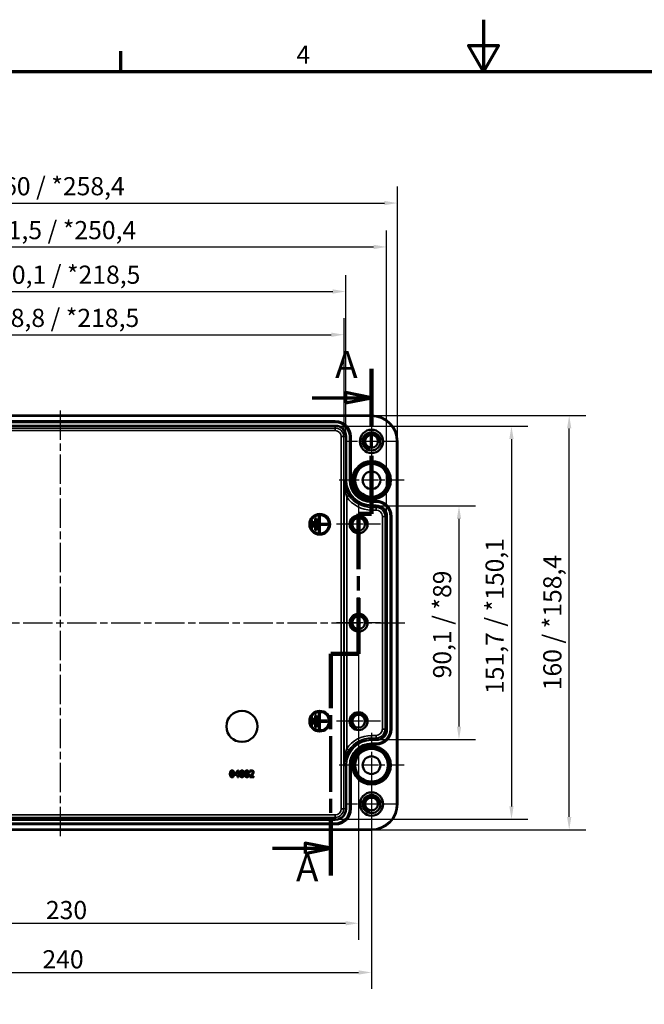
# Model space of a CAD drawing. Units: millimetres. Extents: x 0 to 420, y 0 to 297.
# Drawn here: x 121 to 241, y 107 to 297 of the extents above; entities that cross this region are included whole.
import ezdxf

# ---------------------------------------------------------------- set-up
doc = ezdxf.new("R2010")
doc.units = ezdxf.units.MM
doc.linetypes.add('CHAIN', pattern=[0.3543, 0.2362, -0.0295, 0.0591, -0.0295])
doc.layers.get('0').update_dxf_attribs({"lineweight": 25})
for name, color, linetype, lineweight in [('Bemaßung (ISO)', 7, 'Continuous', 25), ('Mittellinie (ISO)', 7, 'Continuous', 25), ('Mittelpunktmarkierung (ISO)', 7, 'Continuous', 25), ('Rahmen (ISO)', 7, 'Continuous', 70), ('Schnittlinie (ISO)', 7, 'CHAIN', 70), ('Sichtbar (ISO)', 7, 'Continuous', 50), ('Sichtbar schmal (ISO)', 7, 'Continuous', 35)]:
    doc.layers.add(name, color=color, linetype=linetype, lineweight=lineweight)
doc.styles.add('Bezeichnungstext (DIN)', font='isocpeur.ttf')
doc.styles.add('Notiztext (DIN)', font='isocpeur.ttf')
doc.dimstyles.new('Standard (DIN)', dxfattribs={"dimtxt": 3.5, "dimasz": 2.5, "dimexe": 3.175, "dimexo": 0.8, "dimgap": 0.8, "dimtad": 1, "dimrnd": 1e-08, "dimzin": 0, "dimtxsty": 'Notiztext (DIN)', "dimcen": 0.09, "dimdle": 10, "dimclrd": 256, "dimclre": 256, "dimclrt": 256, "dimadec": 0, "dimazin": 0, "dimtfac": 1, "dimtmove": 0, "dimatfit": 3, "dimfxl": 1, "dimtolj": 1, "dimtzin": 0, "dimlwd": -1, "dimlwe": -1, "dimarcsym": 0})

# ---------------------------------------------------------------- blocks, each defined once
blk = doc.blocks.new('Ränder Standardrahmen')
at = {"layer": 'Rahmen (ISO)'}
blk.add_line((140, 287), (140, 290.9), dxfattribs=at)
at = {"layer": 'Rahmen (ISO)', "flags": 128}
for points in [[(210, 297), (210, 287), (207.11, 292), (212.89, 292), (210, 287)], [(10, 10), (10, 287), (410, 287), (410, 10), (10, 10)]]:
    blk.add_lwpolyline(points, dxfattribs=at)
at = {"layer": 'Rahmen (ISO)', "insert": (173.9, 287.4), "char_height": 3.5, "attachment_point": 7, "style": 'Notiztext (DIN)'}
blk.add_mtext('4', dxfattribs=at)
blk = doc.blocks.new('2DTransSchnitt0')
at = {"layer": 'Schnittlinie (ISO)', "linetype": 'CHAIN', "ltscale": 47.404175}
blk.add_line((188.39, 201.65), (188.39, 229.64), dxfattribs=at)
at = {"layer": 'Schnittlinie (ISO)', "linetype": 'Continuous', "lineweight": 140}
for p, q in [((188.39, 218.45), (188.39, 229.64)), ((188.39, 201.65), (188.39, 212.85)), ((185.89, 190.94), (185.89, 201.65)), ((185.89, 201.65), (188.39, 201.65)), ((185.89, 174.63), (185.89, 185.34)), ((180.55, 164.1), (180.55, 174.63)), ((180.55, 174.63), (185.89, 174.63)), ((180.55, 131.84), (180.55, 142.37))]:
    blk.add_line(p, q, dxfattribs=at)
at = {"layer": 'Schnittlinie (ISO)', "linetype": 'Continuous'}
for p, q in [((188.39, 224.05), (183.39, 225.05)), ((183.39, 225.05), (183.39, 223.05)), ((176.93, 224.05), (183.39, 224.05)), ((183.39, 224.05), (188.39, 224.05)), ((183.39, 223.05), (188.39, 224.05)), ((169.25, 137.1), (175.55, 137.1)), ((180.55, 137.1), (175.55, 138.1)), ((175.55, 138.1), (175.55, 136.1)), ((175.55, 137.1), (180.55, 137.1)), ((175.55, 136.1), (180.55, 137.1))]:
    blk.add_line(p, q, dxfattribs=at)
at = {"layer": 'Schnittlinie (ISO)', "linetype": 'CHAIN', "ltscale": 46.03894}
blk.add_line((185.89, 174.63), (185.89, 201.65), dxfattribs=at)
at = {"layer": 'Schnittlinie (ISO)', "linetype": 'CHAIN', "ltscale": 2.777919}
blk.add_line((185.89, 201.65), (188.39, 201.65), dxfattribs=at)
at = {"layer": 'Schnittlinie (ISO)', "linetype": 'CHAIN', "ltscale": 45.529839}
blk.add_line((180.55, 131.84), (180.55, 174.63), dxfattribs=at)
at = {"layer": 'Schnittlinie (ISO)', "linetype": 'CHAIN', "ltscale": 5.925659}
blk.add_line((180.55, 174.63), (185.89, 174.63), dxfattribs=at)
at = {"layer": 'Schnittlinie (ISO)', "linetype": 'Continuous', "flags": 128}
for points in [[(183.39, 223.05), (188.39, 224.05), (183.39, 225.05), (183.39, 223.05)], [(175.55, 136.1), (180.55, 137.1), (175.55, 138.1), (175.55, 136.1)]]:
    blk.add_lwpolyline(points, dxfattribs=at)
at = {"layer": 'Schnittlinie (ISO)'}
for points in [[(183.39, 223.05), (188.39, 224.05), (183.39, 225.05), (183.39, 223.05)], [(175.55, 136.1), (180.55, 137.1), (175.55, 138.1), (175.55, 136.1)]]:
    blk.add_solid(points, dxfattribs=at)
at = {"layer": 'Schnittlinie (ISO)', "char_height": 5.25, "attachment_point": 7, "style": 'Bezeichnungstext (DIN)'}
for insert in [(181.36, 226.19), (173.8, 129.04)]:
    blk.add_mtext('A', dxfattribs=dict(at, insert=insert))
blk = doc.blocks.new('*D6')
at = {"layer": 'Bemaßung (ISO)', "transparency": 16777216}
for p, q in [((70.89, 179.81), (70.89, 119.44)), ((185.89, 179.81), (185.89, 119.44)), ((73.39, 122.61), (183.39, 122.61))]:
    blk.add_line(p, q, dxfattribs=at)
for points in [[(73.39, 123.03), (73.39, 122.2), (70.89, 122.61)], [(183.39, 123.03), (183.39, 122.2), (185.89, 122.61)]]:
    blk.add_solid(points, dxfattribs=at)
at = {"layer": 'Defpoints', "color": 0, "transparency": 16777216}
for p in [(70.89, 180.61), (185.89, 180.61), (185.89, 122.61)]:
    blk.add_point(p, dxfattribs=at)
at = {"layer": 'Bemaßung (ISO)', "transparency": 16777216, "insert": (125.56, 126.91), "char_height": 3.5, "attachment_point": 1, "style": 'Notiztext (DIN)'}
blk.add_mtext('\\A1;230', dxfattribs=at)
blk = doc.blocks.new('*D7')
at = {"layer": 'Bemaßung (ISO)', "transparency": 16777216}
for p, q in [((68.39, 152.31), (68.39, 109.94)), ((188.39, 152.31), (188.39, 109.94)), ((70.89, 113.11), (185.89, 113.11))]:
    blk.add_line(p, q, dxfattribs=at)
for points in [[(70.89, 113.53), (70.89, 112.7), (68.39, 113.11)], [(185.89, 113.53), (185.89, 112.7), (188.39, 113.11)]]:
    blk.add_solid(points, dxfattribs=at)
at = {"layer": 'Defpoints', "color": 0, "transparency": 16777216}
for p in [(68.39, 153.11), (188.39, 153.11), (188.39, 113.11)]:
    blk.add_point(p, dxfattribs=at)
at = {"layer": 'Bemaßung (ISO)', "transparency": 16777216, "insert": (124.89, 117.41), "char_height": 3.5, "attachment_point": 1, "style": 'Notiztext (DIN)'}
blk.add_mtext('\\A1;240', dxfattribs=at)
blk = doc.blocks.new('*D11')
at = {"layer": 'Bemaßung (ISO)', "transparency": 16777216}
for p, q in [((190.06, 203.15), (208.44, 203.15)), ((205.26, 200.65), (205.26, 160.57)), ((190.06, 158.07), (208.44, 158.07))]:
    blk.add_line(p, q, dxfattribs=at)
for points in [[(204.85, 200.65), (205.68, 200.65), (205.26, 203.15)], [(204.85, 160.57), (205.68, 160.57), (205.26, 158.07)]]:
    blk.add_solid(points, dxfattribs=at)
at = {"layer": 'Defpoints', "color": 0, "transparency": 16777216}
for p in [(189.26, 203.15), (189.26, 158.07), (205.26, 158.07)]:
    blk.add_point(p, dxfattribs=at)
at = {"layer": 'Bemaßung (ISO)', "transparency": 16777216, "insert": (200.26, 169.87), "char_height": 3.5, "attachment_point": 1, "rotation": 90, "style": 'Notiztext (DIN)'}
blk.add_mtext('\\A1;90,1 / *89', dxfattribs=at)
blk = doc.blocks.new('*D12')
at = {"layer": 'Bemaßung (ISO)', "transparency": 16777216}
for p, q in [((182.19, 218.55), (218.56, 218.55)), ((215.39, 216.05), (215.39, 145.17)), ((182.19, 142.67), (218.56, 142.67))]:
    blk.add_line(p, q, dxfattribs=at)
for points in [[(214.97, 216.05), (215.8, 216.05), (215.39, 218.55)], [(214.97, 145.17), (215.8, 145.17), (215.39, 142.67)]]:
    blk.add_solid(points, dxfattribs=at)
at = {"layer": 'Defpoints', "color": 0, "transparency": 16777216}
for p in [(181.39, 218.55), (181.39, 142.67), (215.39, 142.67)]:
    blk.add_point(p, dxfattribs=at)
at = {"layer": 'Bemaßung (ISO)', "transparency": 16777216, "insert": (210.39, 166.86), "char_height": 3.5, "attachment_point": 1, "rotation": 90, "style": 'Notiztext (DIN)'}
blk.add_mtext('\\A1;151,7 / *150,1', dxfattribs=at)
blk = doc.blocks.new('*D13')
at = {"layer": 'Bemaßung (ISO)', "transparency": 16777216}
for p, q in [((189.19, 220.61), (229.7, 220.61)), ((226.52, 143.12), (226.52, 218.11)), ((189.19, 140.62), (229.7, 140.62))]:
    blk.add_line(p, q, dxfattribs=at)
for points in [[(226.11, 218.11), (226.94, 218.11), (226.52, 220.61)], [(226.11, 143.12), (226.94, 143.12), (226.52, 140.62)]]:
    blk.add_solid(points, dxfattribs=at)
at = {"layer": 'Defpoints', "color": 0, "transparency": 16777216}
for p in [(188.39, 220.61), (226.52, 220.61), (188.39, 140.62)]:
    blk.add_point(p, dxfattribs=at)
at = {"layer": 'Bemaßung (ISO)', "transparency": 16777216, "insert": (221.52, 167.58), "char_height": 3.5, "attachment_point": 1, "rotation": 90, "style": 'Notiztext (DIN)'}
blk.add_mtext('\\A1;160 / *158,4', dxfattribs=at)
blk = doc.blocks.new('*D14')
at = {"layer": 'Bemaßung (ISO)', "transparency": 16777216}
for p, q in [((73.67, 208.94), (73.67, 239.37)), ((183.1, 208.94), (183.1, 239.37)), ((76.17, 236.2), (180.6, 236.2))]:
    blk.add_line(p, q, dxfattribs=at)
for points in [[(76.17, 236.61), (76.17, 235.78), (73.67, 236.2)], [(180.6, 236.61), (180.6, 235.78), (183.1, 236.2)]]:
    blk.add_solid(points, dxfattribs=at)
at = {"layer": 'Defpoints', "color": 0, "transparency": 16777216}
for p in [(183.1, 236.2), (73.67, 208.14), (183.1, 208.14)]:
    blk.add_point(p, dxfattribs=at)
at = {"layer": 'Bemaßung (ISO)', "transparency": 16777216, "insert": (113.47, 241.2), "char_height": 3.5, "attachment_point": 1, "style": 'Notiztext (DIN)'}
blk.add_mtext('\\A1;218,8 / *218,5', dxfattribs=at)
blk = doc.blocks.new('*D15')
at = {"layer": 'Bemaßung (ISO)', "transparency": 16777216}
for p, q in [((73.37, 217.34), (73.37, 247.71)), ((183.4, 217.34), (183.4, 247.71)), ((75.87, 244.54), (180.9, 244.54))]:
    blk.add_line(p, q, dxfattribs=at)
for points in [[(75.87, 244.96), (75.87, 244.12), (73.37, 244.54)], [(180.9, 244.96), (180.9, 244.12), (183.4, 244.54)]]:
    blk.add_solid(points, dxfattribs=at)
at = {"layer": 'Defpoints', "color": 0, "transparency": 16777216}
for p in [(183.4, 244.54), (73.37, 216.54), (183.4, 216.54)]:
    blk.add_point(p, dxfattribs=at)
at = {"layer": 'Bemaßung (ISO)', "transparency": 16777216, "insert": (113.69, 249.54), "char_height": 3.5, "attachment_point": 1, "style": 'Notiztext (DIN)'}
blk.add_mtext('\\A1;220,1 / *218,5', dxfattribs=at)
blk = doc.blocks.new('*D16')
at = {"layer": 'Bemaßung (ISO)', "transparency": 16777216}
for p, q in [((65.5, 201.94), (65.5, 256.31)), ((191.28, 201.94), (191.28, 256.31)), ((68, 253.14), (188.78, 253.14))]:
    blk.add_line(p, q, dxfattribs=at)
for points in [[(68, 253.56), (68, 252.72), (65.5, 253.14)], [(188.78, 253.56), (188.78, 252.72), (191.28, 253.14)]]:
    blk.add_solid(points, dxfattribs=at)
at = {"layer": 'Defpoints', "color": 0, "transparency": 16777216}
for p in [(191.28, 253.14), (65.5, 201.14), (191.28, 201.14)]:
    blk.add_point(p, dxfattribs=at)
at = {"layer": 'Bemaßung (ISO)', "transparency": 16777216, "insert": (112.89, 258.14), "char_height": 3.5, "attachment_point": 1, "style": 'Notiztext (DIN)'}
blk.add_mtext('\\A1;251,5 / *250,4', dxfattribs=at)
blk = doc.blocks.new('*D17')
at = {"layer": 'Bemaßung (ISO)', "transparency": 16777216}
for p, q in [((63.39, 216.41), (63.39, 264.79)), ((193.38, 216.41), (193.38, 264.79)), ((65.89, 261.61), (190.88, 261.61))]:
    blk.add_line(p, q, dxfattribs=at)
for points in [[(65.89, 262.03), (65.89, 261.2), (63.39, 261.61)], [(190.88, 262.03), (190.88, 261.2), (193.38, 261.61)]]:
    blk.add_solid(points, dxfattribs=at)
at = {"layer": 'Defpoints', "color": 0, "transparency": 16777216}
for p in [(193.38, 261.61), (63.39, 215.61), (193.38, 215.61)]:
    blk.add_point(p, dxfattribs=at)
at = {"layer": 'Bemaßung (ISO)', "transparency": 16777216, "insert": (114.65, 266.61), "char_height": 3.5, "attachment_point": 1, "style": 'Notiztext (DIN)'}
blk.add_mtext('\\A1;260 / *258,4', dxfattribs=at)

msp = doc.modelspace()

# ---------------------------------------------------------------- linework, layer by layer
at = {"layer": 'Mittellinie (ISO)', "linetype": 'CHAIN', "ltscale": 23.990969}
for p, q in [((128.387, 139.3976), (128.387, 221.5863)), ((61.658, 180.6138), (194.8862, 180.6138))]:
    msp.add_line(p, q, dxfattribs=at)
at = {"layer": 'Mittelpunktmarkierung (ISO)', "linetype": 'CHAIN', "ltscale": 10.556371}
for p, q in [((188.387, 220.3638), (188.387, 210.8638)), ((193.137, 215.6138), (183.637, 215.6138)), ((188.387, 150.3638), (188.387, 140.8638)), ((193.137, 145.6138), (183.637, 145.6138))]:
    msp.add_line(p, q, dxfattribs=at)
at = {"layer": 'Mittelpunktmarkierung (ISO)', "linetype": 'CHAIN', "ltscale": 13.939785}
for p, q in [((188.387, 214.3862), (188.387, 201.8414)), ((194.6594, 208.1138), (182.1146, 208.1138)), ((188.387, 159.3862), (188.387, 146.8414)), ((194.6594, 153.1138), (182.1146, 153.1138))]:
    msp.add_line(p, q, dxfattribs=at)
at = {"layer": 'Mittelpunktmarkierung (ISO)', "linetype": 'CHAIN', "ltscale": 9.399048}
for p, q in [((185.887, 203.843), (185.887, 195.3845)), ((190.1163, 199.6138), (181.6578, 199.6138)), ((185.887, 184.843), (185.887, 176.3845)), ((190.1163, 180.6138), (181.6578, 180.6138)), ((185.887, 165.843), (185.887, 157.3845)), ((190.1163, 161.6138), (181.6578, 161.6138))]:
    msp.add_line(p, q, dxfattribs=at)
at = {"layer": 'Sichtbar (ISO)'}
for p, q in [((68.387, 220.6111), (188.387, 220.6111)), ((193.3844, 215.6138), (193.3844, 145.6138)), ((177.087, 200.2388), (176.887, 200.2388)), ((176.887, 200.2388), (176.887, 198.9888)), ((177.087, 198.9888), (177.087, 200.2388)), ((177.737, 200.7388), (177.537, 200.7388)), ((177.537, 200.7388), (177.537, 198.4888)), ((177.737, 198.4888), (177.737, 200.7388)), ((178.387, 201.2138), (178.187, 201.2138)), ((178.187, 201.2138), (178.187, 198.0138)), ((178.387, 199.7138), (178.387, 201.2138)), ((179.887, 199.7138), (178.387, 199.7138)), ((179.887, 199.5138), (179.887, 199.7138)), ((176.887, 198.9888), (177.087, 198.9888)), ((177.537, 198.4888), (177.737, 198.4888)), ((178.187, 198.0138), (178.387, 198.0138)), ((178.387, 198.0138), (178.387, 199.5138)), ((178.387, 199.5138), (179.887, 199.5138)), ((177.087, 162.2388), (176.887, 162.2388)), ((176.887, 162.2388), (176.887, 160.9888)), ((177.087, 160.9888), (177.087, 162.2388)), ((177.537, 162.7388), (177.537, 160.4888)), ((177.737, 162.7388), (177.537, 162.7388)), ((177.737, 160.4888), (177.737, 162.7388)), ((178.387, 163.2138), (178.187, 163.2138)), ((178.187, 163.2138), (178.187, 160.0138)), ((178.387, 161.7138), (178.387, 163.2138)), ((179.887, 161.7138), (178.387, 161.7138)), ((179.887, 161.5138), (179.887, 161.7138)), ((176.887, 160.9888), (177.087, 160.9888)), ((177.537, 160.4888), (177.737, 160.4888)), ((178.187, 160.0138), (178.387, 160.0138)), ((178.387, 160.0138), (178.387, 161.5138)), ((178.387, 161.5138), (179.887, 161.5138)), ((162.5596, 152.087), (161.9915, 151.4324)), ((162.716, 152.087), (162.5596, 152.087)), ((162.716, 151.3902), (162.716, 152.087)), ((164.9359, 152.0376), (164.9359, 151.8565)), ((161.9915, 151.4324), (161.9915, 151.2534)), ((161.9915, 151.2534), (162.5524, 151.2534)), ((162.1253, 151.3902), (162.5524, 151.8863)), ((162.5524, 151.3902), (162.1253, 151.3902)), ((162.5524, 151.8863), (162.5524, 151.3902)), ((162.5524, 151.2534), (162.5524, 150.817)), ((162.5524, 150.817), (162.716, 150.817)), ((162.8673, 151.3902), (162.716, 151.3902)), ((162.716, 150.817), (162.716, 151.2534)), ((162.716, 151.2534), (162.8673, 151.2534)), ((162.8673, 151.2534), (162.8673, 151.3902)), ((164.9092, 150.9971), (164.9092, 150.817)), ((164.9092, 150.817), (165.6924, 150.817)), ((164.9359, 151.8565), (164.9452, 151.8565)), ((165.6924, 150.9642), (165.0687, 150.9642)), ((165.6924, 150.817), (165.6924, 150.9642)), ((188.387, 140.6164), (68.387, 140.6164))]:
    msp.add_line(p, q, dxfattribs=at)
for centre, radius in [((188.387, 215.6138), 2.25), ((188.387, 215.6138), 1.75), ((188.387, 215.6138), 1.2292), ((188.387, 208.1138), 3.536), ((188.387, 208.1138), 3.3), ((188.387, 208.1138), 3.1708), ((188.387, 208.1138), 1.7004), ((178.387, 199.6138), 2), ((178.387, 199.6138), 1.8), ((185.887, 199.6138), 1.7292), ((185.887, 199.6138), 1.2292), ((185.887, 180.6138), 1.7292), ((185.887, 180.6138), 1.2292), ((163.387, 160.6138), 3), ((178.387, 161.6138), 2), ((178.387, 161.6138), 1.8), ((185.887, 161.6138), 1.7292), ((185.887, 161.6138), 1.2292), ((188.387, 153.1138), 3.536), ((188.387, 153.1138), 3.3), ((188.387, 153.1138), 3.1708), ((188.387, 153.1138), 1.7004), ((188.387, 145.6138), 2.25), ((188.387, 145.6138), 1.75), ((188.387, 145.6138), 1.2292)]:
    msp.add_circle(centre, radius, dxfattribs=at)
for centre, start, end in [((188.387, 215.6138), 0, 90), ((188.387, 145.6138), 270, 0)]:
    msp.add_arc(centre, 4.9974, start, end, dxfattribs=at)
for points, knots in [([(161.482, 152.1127), (161.4492, 152.1127), (161.4164, 152.1098), (161.3551, 152.0962), (161.327, 152.0864), (161.263, 152.053), (161.2311, 152.0267), (161.1732, 151.9572), (161.1466, 151.9093), (161.0875, 151.731), (161.0755, 151.5895), (161.0755, 151.451)], [-0.229386585, -0.229386585, -0.229386585, -0.229386585, -0.198095501, -0.198095501, -0.169512615, -0.169512615, -0.129263848, -0.129263848, -0.083102306, -0.083102306, 0, 0, 0, 0]), ([(161.8875, 151.452), (161.8875, 151.5385), (161.8825, 151.6294), (161.8565, 151.7813), (161.8384, 151.85), (161.7857, 151.9596), (161.7598, 151.9937), (161.7048, 152.0482), (161.6709, 152.0705), (161.5848, 152.1052), (161.5335, 152.1127), (161.482, 152.1127)], [-0.139203626, -0.139203626, -0.139203626, -0.139203626, -0.104425878, -0.104425878, -0.077308606, -0.077308606, -0.055679941, -0.055679941, -0.030862658, -0.030862658, 0, 0, 0, 0]), ([(163.3881, 152.1127), (163.3553, 152.1127), (163.3224, 152.1098), (163.2612, 152.0962), (163.233, 152.0864), (163.1691, 152.053), (163.1371, 152.0267), (163.0792, 151.9572), (163.0526, 151.9093), (162.9935, 151.731), (162.9815, 151.5895), (162.9815, 151.451)], [-0.229386585, -0.229386585, -0.229386585, -0.229386585, -0.198095501, -0.198095501, -0.169512615, -0.169512615, -0.129263848, -0.129263848, -0.083102306, -0.083102306, 0, 0, 0, 0]), ([(163.7935, 151.452), (163.7935, 151.5385), (163.7885, 151.6294), (163.7626, 151.7813), (163.7445, 151.85), (163.6918, 151.9596), (163.6659, 151.9937), (163.6108, 152.0482), (163.5769, 152.0705), (163.4908, 152.1052), (163.4395, 152.1127), (163.3881, 152.1127)], [-0.139203626, -0.139203626, -0.139203626, -0.139203626, -0.104425878, -0.104425878, -0.077308606, -0.077308606, -0.055679941, -0.055679941, -0.030862658, -0.030862658, 0, 0, 0, 0]), ([(164.3411, 152.1127), (164.3083, 152.1127), (164.2754, 152.1098), (164.2142, 152.0962), (164.186, 152.0864), (164.1221, 152.053), (164.0901, 152.0267), (164.0322, 151.9572), (164.0056, 151.9093), (163.9465, 151.731), (163.9345, 151.5895), (163.9345, 151.451)], [-0.229386585, -0.229386585, -0.229386585, -0.229386585, -0.198095501, -0.198095501, -0.169512615, -0.169512615, -0.129263848, -0.129263848, -0.083102306, -0.083102306, 0, 0, 0, 0]), ([(164.7466, 151.452), (164.7466, 151.5385), (164.7415, 151.6294), (164.7156, 151.7813), (164.6975, 151.85), (164.6448, 151.9596), (164.6189, 151.9937), (164.5638, 152.0482), (164.5299, 152.0705), (164.4438, 152.1052), (164.3925, 152.1127), (164.3411, 152.1127)], [-0.139203626, -0.139203626, -0.139203626, -0.139203626, -0.104425878, -0.104425878, -0.077308606, -0.077308606, -0.055679941, -0.055679941, -0.030862658, -0.030862658, 0, 0, 0, 0]), ([(165.2611, 152.1138), (165.2009, 152.1138), (165.1408, 152.1041), (165.0578, 152.0819), (164.9875, 152.0629), (164.9359, 152.0376)], [-0.115322841, -0.115322841, -0.115322841, -0.115322841, -0.034472882, -0.034472882, 0, 0, 0, 0]), ([(165.6399, 151.7649), (165.6399, 151.792), (165.6377, 151.8193), (165.6281, 151.8706), (165.6211, 151.8946), (165.5952, 151.955), (165.5724, 151.9878), (165.52, 152.0386), (165.486, 152.0647), (165.3808, 152.1059), (165.3205, 152.1138), (165.2611, 152.1138)], [-0.159992331, -0.159992331, -0.159992331, -0.159992331, -0.133001085, -0.133001085, -0.108126446, -0.108126446, -0.067701539, -0.067701539, -0.035599492, -0.035599492, 0, 0, 0, 0]), ([(161.0755, 151.451), (161.0755, 151.3643), (161.0804, 151.273), (161.1061, 151.1212), (161.1241, 151.0524), (161.1753, 150.9456), (161.2005, 150.911), (161.2573, 150.855), (161.2913, 150.8327), (161.378, 150.7978), (161.43, 150.7902), (161.482, 150.7902)], [-0.148472481, -0.148472481, -0.148472481, -0.148472481, -0.109370386, -0.109370386, -0.07907165, -0.07907165, -0.056082596, -0.056082596, -0.031215444, -0.031215444, 0, 0, 0, 0]), ([(161.2484, 151.451), (161.2484, 151.5767), (161.2554, 151.6512), (161.2633, 151.7314), (161.2732, 151.7889), (161.2927, 151.8379)], [-0.048535496, -0.048535496, -0.048535496, -0.048535496, -0.0316721458, -0.0316721458, 0, 0, 0, 0]), ([(161.2916, 151.0681), (161.2661, 151.135), (161.2592, 151.1994), (161.2501, 151.2984), (161.2484, 151.3803), (161.2484, 151.451)], [-0.0593231874, -0.0593231874, -0.0593231874, -0.0593231874, -0.0424111439, -0.0424111439, 0, 0, 0, 0]), ([(161.482, 150.9312), (161.4657, 150.9312), (161.4492, 150.9325), (161.4187, 150.9385), (161.4046, 150.9428), (161.3808, 150.9539), (161.3603, 150.9648), (161.3177, 151.0113), (161.3026, 151.0389), (161.2916, 151.0681)], [-0.0890132503, -0.0890132503, -0.0890132503, -0.0890132503, -0.0620216853, -0.0620216853, -0.037777943, -0.037777943, -0.0187184604, -0.0187184604, 0, 0, 0, 0]), ([(161.2927, 151.8379), (161.2992, 151.8543), (161.3071, 151.8703), (161.3251, 151.8986), (161.3349, 151.9111), (161.3656, 151.9411), (161.3846, 151.9513), (161.4262, 151.9679), (161.4542, 151.9717), (161.482, 151.9717)], [-0.0394739301, -0.0394739301, -0.0394739301, -0.0394739301, -0.0328221846, -0.0328221846, -0.0268344011, -0.0268344011, -0.0166772718, -0.0166772718, 0, 0, 0, 0]), ([(161.482, 151.9717), (161.4976, 151.9717), (161.5133, 151.9705), (161.5424, 151.965), (161.5559, 151.961), (161.5807, 151.95), (161.6003, 151.9395), (161.6417, 151.8955), (161.657, 151.8684), (161.6683, 151.84)], [-0.0766309102, -0.0766309102, -0.0766309102, -0.0766309102, -0.0553759697, -0.0553759697, -0.0362100528, -0.0362100528, -0.0183526619, -0.0183526619, 0, 0, 0, 0]), ([(161.482, 150.7902), (161.5143, 150.7902), (161.5467, 150.7932), (161.6072, 150.8065), (161.635, 150.8162), (161.6986, 150.8493), (161.7306, 150.8755), (161.7889, 150.9453), (161.8158, 150.9934), (161.8754, 151.1719), (161.8875, 151.3134), (161.8875, 151.452)], [-0.227883402, -0.227883402, -0.227883402, -0.227883402, -0.197281899, -0.197281899, -0.169268602, -0.169268602, -0.129333684, -0.129333684, -0.083181864, -0.083181864, 0, 0, 0, 0]), ([(161.6693, 151.065), (161.663, 151.0487), (161.6554, 151.0327), (161.6378, 151.0044), (161.6281, 150.992), (161.5979, 150.9623), (161.5788, 150.9518), (161.5372, 150.9351), (161.5095, 150.9312), (161.482, 150.9312)], [-0.0400026839, -0.0400026839, -0.0400026839, -0.0400026839, -0.033121951, -0.033121951, -0.0269190545, -0.0269190545, -0.016512959, -0.016512959, 0, 0, 0, 0]), ([(161.6683, 151.84), (161.6926, 151.7787), (161.7009, 151.7107), (161.7122, 151.6056), (161.7146, 151.5256), (161.7146, 151.452)], [-0.0632946982, -0.0632946982, -0.0632946982, -0.0632946982, -0.0441541439, -0.0441541439, 0, 0, 0, 0]), ([(161.7146, 151.452), (161.7146, 151.3311), (161.7081, 151.2604), (161.6988, 151.1723), (161.6886, 151.1141), (161.6693, 151.065)], [-0.0533677465, -0.0533677465, -0.0533677465, -0.0533677465, -0.0316386001, -0.0316386001, 0, 0, 0, 0]), ([(162.9815, 151.451), (162.9815, 151.3643), (162.9865, 151.273), (163.0122, 151.1212), (163.0301, 151.0524), (163.0813, 150.9456), (163.1065, 150.911), (163.1633, 150.855), (163.1973, 150.8327), (163.284, 150.7978), (163.336, 150.7902), (163.3881, 150.7902)], [-0.148472481, -0.148472481, -0.148472481, -0.148472481, -0.109370386, -0.109370386, -0.07907165, -0.07907165, -0.056082596, -0.056082596, -0.031215444, -0.031215444, 0, 0, 0, 0]), ([(163.1544, 151.451), (163.1544, 151.5767), (163.1614, 151.6512), (163.1693, 151.7314), (163.1792, 151.7889), (163.1987, 151.8379)], [-0.048535496, -0.048535496, -0.048535496, -0.048535496, -0.0316721458, -0.0316721458, 0, 0, 0, 0]), ([(163.1977, 151.0681), (163.1721, 151.135), (163.1653, 151.1994), (163.1562, 151.2984), (163.1544, 151.3803), (163.1544, 151.451)], [-0.0593231874, -0.0593231874, -0.0593231874, -0.0593231874, -0.0424111439, -0.0424111439, 0, 0, 0, 0]), ([(163.3881, 150.9312), (163.3717, 150.9312), (163.3552, 150.9325), (163.3247, 150.9385), (163.3106, 150.9428), (163.2868, 150.9539), (163.2663, 150.9648), (163.2238, 151.0113), (163.2086, 151.0389), (163.1977, 151.0681)], [-0.0890132503, -0.0890132503, -0.0890132503, -0.0890132503, -0.0620216853, -0.0620216853, -0.037777943, -0.037777943, -0.0187184604, -0.0187184604, 0, 0, 0, 0]), ([(163.1987, 151.8379), (163.2052, 151.8543), (163.2131, 151.8703), (163.2311, 151.8986), (163.2409, 151.9111), (163.2716, 151.9411), (163.2907, 151.9513), (163.3322, 151.9679), (163.3603, 151.9717), (163.3881, 151.9717)], [-0.0394739301, -0.0394739301, -0.0394739301, -0.0394739301, -0.0328221846, -0.0328221846, -0.0268344011, -0.0268344011, -0.0166772718, -0.0166772718, 0, 0, 0, 0]), ([(163.3881, 151.9717), (163.4036, 151.9717), (163.4193, 151.9705), (163.4484, 151.965), (163.4619, 151.961), (163.4867, 151.95), (163.5063, 151.9395), (163.5478, 151.8955), (163.5631, 151.8684), (163.5743, 151.84)], [-0.0766309102, -0.0766309102, -0.0766309102, -0.0766309102, -0.0553759697, -0.0553759697, -0.0362100528, -0.0362100528, -0.0183526619, -0.0183526619, 0, 0, 0, 0]), ([(163.3881, 150.7902), (163.4204, 150.7902), (163.4528, 150.7932), (163.5132, 150.8065), (163.541, 150.8162), (163.6047, 150.8493), (163.6367, 150.8755), (163.695, 150.9453), (163.7218, 150.9934), (163.7814, 151.1719), (163.7935, 151.3134), (163.7935, 151.452)], [-0.227883402, -0.227883402, -0.227883402, -0.227883402, -0.197281899, -0.197281899, -0.169268602, -0.169268602, -0.129333684, -0.129333684, -0.083181864, -0.083181864, 0, 0, 0, 0]), ([(163.5754, 151.065), (163.5691, 151.0487), (163.5615, 151.0327), (163.5438, 151.0044), (163.5341, 150.992), (163.504, 150.9623), (163.4849, 150.9518), (163.4432, 150.9351), (163.4156, 150.9312), (163.3881, 150.9312)], [-0.0400026839, -0.0400026839, -0.0400026839, -0.0400026839, -0.033121951, -0.033121951, -0.0269190545, -0.0269190545, -0.016512959, -0.016512959, 0, 0, 0, 0]), ([(163.5743, 151.84), (163.5987, 151.7787), (163.607, 151.7107), (163.6182, 151.6056), (163.6206, 151.5256), (163.6206, 151.452)], [-0.0632946982, -0.0632946982, -0.0632946982, -0.0632946982, -0.0441541439, -0.0441541439, 0, 0, 0, 0]), ([(163.6206, 151.452), (163.6206, 151.3311), (163.6142, 151.2604), (163.6048, 151.1723), (163.5947, 151.1141), (163.5754, 151.065)], [-0.0533677465, -0.0533677465, -0.0533677465, -0.0533677465, -0.0316386001, -0.0316386001, 0, 0, 0, 0]), ([(163.9345, 151.451), (163.9345, 151.3643), (163.9395, 151.273), (163.9652, 151.1212), (163.9831, 151.0524), (164.0343, 150.9456), (164.0595, 150.911), (164.1163, 150.855), (164.1503, 150.8327), (164.2371, 150.7978), (164.289, 150.7902), (164.3411, 150.7902)], [-0.148472481, -0.148472481, -0.148472481, -0.148472481, -0.109370386, -0.109370386, -0.07907165, -0.07907165, -0.056082596, -0.056082596, -0.031215444, -0.031215444, 0, 0, 0, 0]), ([(164.1074, 151.451), (164.1074, 151.5767), (164.1144, 151.6512), (164.1223, 151.7314), (164.1322, 151.7889), (164.1517, 151.8379)], [-0.048535496, -0.048535496, -0.048535496, -0.048535496, -0.0316721458, -0.0316721458, 0, 0, 0, 0]), ([(164.1507, 151.0681), (164.1251, 151.135), (164.1183, 151.1994), (164.1092, 151.2984), (164.1074, 151.3803), (164.1074, 151.451)], [-0.0593231874, -0.0593231874, -0.0593231874, -0.0593231874, -0.0424111439, -0.0424111439, 0, 0, 0, 0]), ([(164.3411, 150.9312), (164.3247, 150.9312), (164.3082, 150.9325), (164.2777, 150.9385), (164.2637, 150.9428), (164.2398, 150.9539), (164.2193, 150.9648), (164.1768, 151.0113), (164.1616, 151.0389), (164.1507, 151.0681)], [-0.0890132503, -0.0890132503, -0.0890132503, -0.0890132503, -0.0620216853, -0.0620216853, -0.037777943, -0.037777943, -0.0187184604, -0.0187184604, 0, 0, 0, 0]), ([(164.1517, 151.8379), (164.1583, 151.8543), (164.1661, 151.8703), (164.1841, 151.8986), (164.1939, 151.9111), (164.2246, 151.9411), (164.2437, 151.9513), (164.2853, 151.9679), (164.3133, 151.9717), (164.3411, 151.9717)], [-0.0394739301, -0.0394739301, -0.0394739301, -0.0394739301, -0.0328221846, -0.0328221846, -0.0268344011, -0.0268344011, -0.0166772718, -0.0166772718, 0, 0, 0, 0]), ([(164.3411, 151.9717), (164.3566, 151.9717), (164.3723, 151.9705), (164.4014, 151.965), (164.4149, 151.961), (164.4397, 151.95), (164.4593, 151.9395), (164.5008, 151.8955), (164.5161, 151.8684), (164.5273, 151.84)], [-0.0766309102, -0.0766309102, -0.0766309102, -0.0766309102, -0.0553759697, -0.0553759697, -0.0362100528, -0.0362100528, -0.0183526619, -0.0183526619, 0, 0, 0, 0]), ([(164.3411, 150.7902), (164.3734, 150.7902), (164.4058, 150.7932), (164.4662, 150.8065), (164.494, 150.8162), (164.5577, 150.8493), (164.5897, 150.8755), (164.648, 150.9453), (164.6748, 150.9934), (164.7344, 151.1719), (164.7466, 151.3134), (164.7466, 151.452)], [-0.227883402, -0.227883402, -0.227883402, -0.227883402, -0.197281899, -0.197281899, -0.169268602, -0.169268602, -0.129333684, -0.129333684, -0.083181864, -0.083181864, 0, 0, 0, 0]), ([(164.5284, 151.065), (164.5221, 151.0487), (164.5145, 151.0327), (164.4968, 151.0044), (164.4871, 150.992), (164.457, 150.9623), (164.4379, 150.9518), (164.3962, 150.9351), (164.3686, 150.9312), (164.3411, 150.9312)], [-0.0400026839, -0.0400026839, -0.0400026839, -0.0400026839, -0.033121951, -0.033121951, -0.0269190545, -0.0269190545, -0.016512959, -0.016512959, 0, 0, 0, 0]), ([(164.5273, 151.84), (164.5517, 151.7787), (164.56, 151.7107), (164.5712, 151.6056), (164.5737, 151.5256), (164.5737, 151.452)], [-0.0632946982, -0.0632946982, -0.0632946982, -0.0632946982, -0.0441541439, -0.0441541439, 0, 0, 0, 0]), ([(164.5737, 151.452), (164.5737, 151.3311), (164.5672, 151.2604), (164.5578, 151.1723), (164.5477, 151.1141), (164.5284, 151.065)], [-0.0533677465, -0.0533677465, -0.0533677465, -0.0533677465, -0.0316386001, -0.0316386001, 0, 0, 0, 0]), ([(165.2159, 151.3028), (165.1683, 151.2504), (165.1192, 151.1994), (165.0379, 151.1198), (164.9844, 151.0678), (164.9092, 150.9971)], [-0.163708336, -0.163708336, -0.163708336, -0.163708336, -0.061928761, -0.061928761, 0, 0, 0, 0]), ([(164.9452, 151.8565), (164.9618, 151.8681), (164.9822, 151.881), (165.0082, 151.897), (165.0331, 151.9122), (165.0687, 151.9264)], [-0.066938271, -0.066938271, -0.066938271, -0.066938271, -0.0230071078, -0.0230071078, 0, 0, 0, 0]), ([(165.0687, 151.9264), (165.0974, 151.9384), (165.127, 151.9479), (165.172, 151.9589), (165.2057, 151.9666), (165.2488, 151.9666)], [-0.0787548765, -0.0787548765, -0.0787548765, -0.0787548765, -0.0258851601, -0.0258851601, 0, 0, 0, 0]), ([(165.0687, 150.9642), (165.1172, 151.0093), (165.1784, 151.0673), (165.2694, 151.1541), (165.325, 151.2071), (165.4042, 151.2935)], [-0.146295332, -0.146295332, -0.146295332, -0.146295332, -0.070330496, -0.070330496, 0, 0, 0, 0]), ([(165.467, 151.7556), (165.467, 151.7216), (165.4625, 151.6881), (165.4446, 151.6212), (165.4311, 151.5888), (165.3712, 151.4808), (165.2908, 151.3851), (165.2159, 151.3028)], [-0.119154058, -0.119154058, -0.119154058, -0.119154058, -0.093419593, -0.093419593, -0.066774576, -0.066774576, 0, 0, 0, 0]), ([(165.2488, 151.9666), (165.2895, 151.9666), (165.3182, 151.9595), (165.3621, 151.9446), (165.3845, 151.9321), (165.4042, 151.9151)], [-0.0278364998, -0.0278364998, -0.0278364998, -0.0278364998, -0.015625581, -0.015625581, 0, 0, 0, 0]), ([(165.4042, 151.9151), (165.4143, 151.9065), (165.4231, 151.8967), (165.4387, 151.8744), (165.4452, 151.8621), (165.457, 151.8334), (165.467, 151.8036), (165.467, 151.7556)], [-0.0744117782, -0.0744117782, -0.0744117782, -0.0744117782, -0.0521536232, -0.0521536232, -0.0288208993, -0.0288208993, 0, 0, 0, 0]), ([(165.4042, 151.2935), (165.4368, 151.3281), (165.4682, 151.3638), (165.5114, 151.4164), (165.544, 151.4566), (165.574, 151.5107)], [-0.123311637, -0.123311637, -0.123311637, -0.123311637, -0.037113206, -0.037113206, 0, 0, 0, 0]), ([(165.574, 151.5107), (165.5951, 151.5473), (165.611, 151.5862), (165.6285, 151.6489), (165.6399, 151.6948), (165.6399, 151.7649)], [-0.120253906, -0.120253906, -0.120253906, -0.120253906, -0.04203973, -0.04203973, 0, 0, 0, 0])]:
    msp.add_open_spline(points, degree=3, knots=knots, dxfattribs=at)
at = {"layer": 'Sichtbar schmal (ISO)'}
for p, q in [((68.387, 220.4611), (188.387, 220.4611)), ((188.387, 220.6111), (188.387, 220.4611)), ((181.387, 219.5862), (75.387, 219.5862)), ((75.387, 219.4362), (181.387, 219.4362)), ((181.387, 219.4239), (75.387, 219.4239)), ((75.387, 219.2739), (181.387, 219.2739)), ((181.387, 218.7036), (75.387, 218.7036)), ((75.387, 218.5536), (181.387, 218.5536)), ((181.387, 219.4362), (181.387, 219.5862)), ((181.387, 219.4362), (181.387, 219.4239)), ((181.387, 219.4239), (181.387, 219.2739)), ((181.387, 218.7036), (181.387, 218.5536)), ((181.387, 218.5536), (181.387, 218.1851)), ((181.387, 218.1851), (75.387, 218.1851)), ((75.387, 217.6852), (181.387, 217.6852)), ((181.387, 218.1851), (181.387, 217.6852)), ((182.5335, 216.5388), (182.5335, 144.6888)), ((182.5335, 216.5388), (183.0334, 216.5388)), ((183.0334, 144.6888), (183.0334, 216.5388)), ((183.4019, 216.5388), (183.0334, 216.5388)), ((183.5519, 216.5388), (183.4019, 216.5388)), ((183.4019, 216.5388), (183.4019, 208.1388)), ((183.5519, 208.1388), (183.5519, 216.5388)), ((184.1222, 216.5388), (184.1222, 208.1388)), ((184.2721, 216.5388), (184.1222, 216.5388)), ((184.2721, 208.1388), (184.2721, 216.5388)), ((184.2845, 216.5388), (184.2721, 216.5388)), ((184.2845, 216.5388), (184.2845, 208.1388)), ((184.2845, 216.5388), (184.4344, 216.5388)), ((184.4344, 208.1388), (184.4344, 216.5388)), ((193.3844, 215.6138), (193.2344, 215.6138)), ((193.2344, 215.6138), (193.2344, 145.6138)), ((183.0992, 208.1388), (183.0992, 153.0888)), ((183.4019, 208.1388), (183.0992, 208.1388)), ((183.5519, 208.1388), (183.4019, 208.1388)), ((184.2721, 208.1388), (184.1222, 208.1388)), ((184.2845, 208.1388), (184.2721, 208.1388)), ((184.2845, 208.1388), (184.4344, 208.1388)), ((184.0139, 205.1967), (183.5991, 204.9176)), ((183.5991, 156.3099), (183.5991, 204.9176)), ((189.262, 204.1862), (188.387, 204.1862)), ((188.387, 204.0362), (188.387, 204.1862)), ((188.387, 204.0362), (189.262, 204.0362)), ((188.387, 204.0362), (188.387, 204.0239)), ((188.387, 204.0239), (188.387, 203.8739)), ((189.262, 204.0239), (188.387, 204.0239)), ((188.387, 203.8739), (189.262, 203.8739)), ((189.262, 204.0362), (189.262, 204.1862)), ((189.262, 204.0362), (189.262, 204.0239)), ((189.262, 204.0239), (189.262, 203.8739)), ((188.387, 203.3036), (188.387, 203.1536)), ((189.262, 203.3036), (188.387, 203.3036)), ((188.387, 203.1536), (189.262, 203.1536)), ((188.387, 203.1536), (188.387, 202.8681)), ((188.387, 202.8681), (188.387, 202.3681)), ((189.262, 202.8681), (188.387, 202.8681)), ((188.387, 202.3681), (189.262, 202.3681)), ((189.262, 203.3036), (189.262, 203.1536)), ((189.262, 203.1536), (189.262, 202.8681)), ((189.262, 202.8681), (189.262, 202.3681)), ((190.4914, 201.1388), (190.4914, 160.0888)), ((190.9913, 201.1388), (190.4914, 201.1388)), ((190.9913, 160.0888), (190.9913, 201.1388)), ((190.9913, 201.1388), (191.2769, 201.1388)), ((191.4269, 201.1388), (191.2769, 201.1388)), ((191.2769, 201.1388), (191.2769, 160.0888)), ((191.4269, 160.0888), (191.4269, 201.1388)), ((191.9972, 201.1388), (191.9972, 160.0888)), ((192.1471, 201.1388), (191.9972, 201.1388)), ((192.1471, 160.0888), (192.1471, 201.1388)), ((192.1595, 201.1388), (192.1471, 201.1388)), ((192.1595, 201.1388), (192.1595, 160.0888)), ((192.1595, 201.1388), (192.3094, 201.1388)), ((192.3094, 160.0888), (192.3094, 201.1388)), ((190.9913, 160.0888), (190.4914, 160.0888)), ((191.2769, 160.0888), (190.9913, 160.0888)), ((191.4269, 160.0888), (191.2769, 160.0888)), ((192.1471, 160.0888), (191.9972, 160.0888)), ((192.1595, 160.0888), (192.1471, 160.0888)), ((192.1595, 160.0888), (192.3094, 160.0888)), ((189.262, 158.8594), (188.387, 158.8594)), ((188.387, 158.3595), (188.387, 158.8594)), ((188.387, 158.3595), (189.262, 158.3595)), ((188.387, 158.0739), (188.387, 158.3595)), ((188.387, 157.9239), (188.387, 158.0739)), ((189.262, 158.0739), (188.387, 158.0739)), ((188.387, 157.9239), (189.262, 157.9239)), ((189.262, 158.3595), (189.262, 158.8594)), ((189.262, 158.0739), (189.262, 158.3595)), ((189.262, 157.9239), (189.262, 158.0739)), ((184.0139, 156.0309), (183.5991, 156.3099)), ((189.262, 157.3536), (188.387, 157.3536)), ((188.387, 157.2036), (188.387, 157.3536)), ((188.387, 157.2036), (189.262, 157.2036)), ((188.387, 157.1913), (188.387, 157.2036)), ((189.262, 157.1913), (188.387, 157.1913)), ((188.387, 157.1913), (188.387, 157.0414)), ((188.387, 157.0414), (189.262, 157.0414)), ((189.262, 157.2036), (189.262, 157.3536)), ((189.262, 157.1913), (189.262, 157.2036)), ((189.262, 157.0414), (189.262, 157.1913)), ((183.4019, 153.0888), (183.0992, 153.0888)), ((183.4019, 153.0888), (183.5519, 153.0888)), ((183.4019, 153.0888), (183.4019, 144.6888)), ((183.5519, 144.6888), (183.5519, 153.0888)), ((184.1222, 153.0888), (184.1222, 144.6888)), ((184.1222, 153.0888), (184.2721, 153.0888)), ((184.2721, 144.6888), (184.2721, 153.0888)), ((184.2845, 153.0888), (184.2721, 153.0888)), ((184.2845, 153.0888), (184.2845, 144.6888)), ((184.2845, 153.0888), (184.4344, 153.0888)), ((184.4344, 144.6888), (184.4344, 153.0888)), ((183.0334, 144.6888), (182.5335, 144.6888)), ((183.4019, 144.6888), (183.0334, 144.6888)), ((183.5519, 144.6888), (183.4019, 144.6888)), ((184.2721, 144.6888), (184.1222, 144.6888)), ((184.2845, 144.6888), (184.2721, 144.6888)), ((184.2845, 144.6888), (184.4344, 144.6888)), ((193.3844, 145.6138), (193.2344, 145.6138)), ((181.387, 143.5423), (75.387, 143.5423)), ((75.387, 143.0424), (181.387, 143.0424)), ((181.387, 142.6739), (75.387, 142.6739)), ((75.387, 142.5239), (181.387, 142.5239)), ((181.387, 143.0424), (181.387, 143.5423)), ((181.387, 142.6739), (181.387, 143.0424)), ((181.387, 142.5239), (181.387, 142.6739)), ((188.387, 140.7664), (68.387, 140.7664)), ((181.387, 141.9536), (75.387, 141.9536)), ((75.387, 141.8036), (181.387, 141.8036)), ((181.387, 141.7913), (75.387, 141.7913)), ((75.387, 141.6414), (181.387, 141.6414)), ((181.387, 141.8036), (181.387, 141.9536)), ((181.387, 141.7913), (181.387, 141.8036)), ((181.387, 141.7913), (181.387, 141.6414)), ((188.387, 140.6164), (188.387, 140.7664))]:
    msp.add_line(p, q, dxfattribs=at)
for centre, radius in [((188.387, 208.1138), 3.7724), ((188.387, 208.1138), 3.6224), ((188.387, 153.1138), 3.7724), ((188.387, 153.1138), 3.6224)]:
    msp.add_circle(centre, radius, dxfattribs=at)
for centre, radius, start, end in [((188.387, 215.6138), 4.8474, 0, 90), ((181.387, 216.5388), 3.0474, 0, 90), ((181.387, 216.5388), 2.8974, 0, 90), ((181.387, 216.5388), 2.8851, 0, 90), ((181.387, 216.5388), 2.7351, 0, 90), ((181.387, 216.5388), 2.1649, 0, 90), ((181.387, 216.5388), 2.0149, 0, 90), ((181.387, 216.5388), 1.6464, 0, 90), ((181.387, 216.5388), 1.1465, 0, 90), ((188.387, 215.6138), 1.5, 350, 260), ((188.387, 208.1388), 4.9851, 180, 270), ((188.387, 208.1388), 4.8351, 180, 270), ((188.387, 208.1388), 4.2649, 180, 270), ((188.387, 208.1388), 4.1149, 180, 270), ((188.387, 208.1388), 4.1026, 180, 270), ((188.387, 208.1388), 3.9526, 180, 270), ((188.387, 208.1388), 5.7706, 213.931338, 270), ((188.387, 208.1388), 5.2707, 213.931338, 270), ((189.262, 201.1388), 3.0474, 0, 90), ((189.262, 201.1388), 2.8974, 0, 90), ((189.262, 201.1388), 2.8851, 0, 90), ((189.262, 201.1388), 2.7351, 0, 90), ((189.262, 201.1388), 2.1649, 0, 90), ((189.262, 201.1388), 2.0149, 0, 90), ((189.262, 201.1388), 1.7293, 0, 90), ((189.262, 201.1388), 1.2294, 0, 90), ((185.887, 199.6138), 1.5, 350, 260), ((185.887, 180.6138), 1.5, 350, 260), ((185.887, 161.6138), 1.5, 350, 260), ((189.262, 160.0888), 1.2294, 270, 0), ((189.262, 160.0888), 1.7293, 270, 0), ((189.262, 160.0888), 3.0474, 270, 0), ((189.262, 160.0888), 2.1649, 270, 0), ((189.262, 160.0888), 2.0149, 270, 0), ((189.262, 160.0888), 2.7351, 270, 0), ((189.262, 160.0888), 2.8851, 270, 0), ((189.262, 160.0888), 2.8974, 270, 0), ((188.387, 153.0888), 4.9851, 90, 180), ((188.387, 153.0888), 4.8351, 90, 180), ((188.387, 153.0888), 5.7706, 90, 146.068662), ((188.387, 153.0888), 5.2707, 90, 146.068662), ((188.387, 153.0888), 4.2649, 90, 180), ((188.387, 153.0888), 4.1149, 90, 180), ((188.387, 153.0888), 4.1026, 90, 180), ((188.387, 153.0888), 3.9526, 90, 180), ((188.387, 145.6138), 1.5, 350, 260), ((181.387, 144.6888), 1.1465, 270, 0), ((181.387, 144.6888), 1.6464, 270, 0), ((181.387, 144.6888), 3.0474, 270, 0), ((181.387, 144.6888), 2.1649, 270, 0), ((181.387, 144.6888), 2.0149, 270, 0), ((181.387, 144.6888), 2.7351, 270, 0), ((181.387, 144.6888), 2.8851, 270, 0), ((181.387, 144.6888), 2.8974, 270, 0), ((188.387, 145.6138), 4.8474, 270, 0)]:
    msp.add_arc(centre, radius, start, end, dxfattribs=at)
for points, knots in [([(184.0139, 205.1967), (183.8669, 205.4152), (183.7354, 205.6455), (183.4693, 206.2006), (183.3496, 206.5335), (183.1571, 207.2867), (183.1025, 207.7142), (183.0992, 208.1388)], [0, 0, 0, 0, 0.173007077, 0.173007077, 0.412687889, 0.412687889, 0.714655015, 0.714655015, 0.714655015, 0.714655015]), ([(183.0992, 208.1388), (183.1009, 207.674), (183.1306, 207.2061), (183.2357, 206.3814), (183.3011, 206.0169), (183.4467, 205.409), (183.5186, 205.1568), (183.5991, 204.9176)], [-0.714655015, -0.714655015, -0.714655015, -0.714655015, -0.412687889, -0.412687889, -0.173007077, -0.173007077, 0, 0, 0, 0]), ([(183.5991, 156.3099), (183.5186, 156.0707), (183.4467, 155.8185), (183.3206, 155.2922), (183.2669, 155.014), (183.2244, 154.7339), (183.1832, 154.4624), (183.1526, 154.1896), (183.111, 153.6399), (183.1002, 153.3637), (183.0992, 153.0888)], [-0.713408059, -0.713408059, -0.713408059, -0.713408059, -0.540400982, -0.540400982, -0.356080552, -0.356080552, -0.356080552, -0.177416798, -0.177416798, 0.001246956, 0.001246956, 0.001246956, 0.001246956]), ([(183.0992, 153.0888), (183.1012, 153.34), (183.1211, 153.5922), (183.1974, 154.0944), (183.2536, 154.3436), (183.3289, 154.5915), (183.4067, 154.8474), (183.505, 155.1014), (183.7354, 155.582), (183.8669, 155.8123), (184.0139, 156.0309)], [-0.001246956, -0.001246956, -0.001246956, -0.001246956, 0.177416798, 0.177416798, 0.356080552, 0.356080552, 0.356080552, 0.540400982, 0.540400982, 0.713408059, 0.713408059, 0.713408059, 0.713408059])]:
    msp.add_open_spline(points, degree=3, knots=knots, dxfattribs=at)

# ---------------------------------------------------------------- block references
msp.add_blockref('Ränder Standardrahmen', (0, 0))
at = {"layer": 'Schnittlinie (ISO)'}
msp.add_blockref('2DTransSchnitt0', (0, 0), dxfattribs=at)

# ---------------------------------------------------------------- dimensions: what is measured, and where the dimension line sits
at = {"layer": 'Bemaßung (ISO)'}
for base, p1, p2, text, override, picture, middle in [((193.3844, 261.6138), (63.3897, 215.6138), (193.3844, 215.6138), '<> / *258,4', {"dimdec": 0, "dimlfac": 2, "dimtp": 0, "dimtm": 0, "dimtdec": 2, "dimtofl": 0, "dimatfit": 1}, '*D17', (128.387, 261.6138)), ((191.2769, 253.1388), (65.4971, 201.1388), (191.2769, 201.1388), '<> / *250,4', {"dimdec": 1, "dimlfac": 1.999527, "dimtp": 0, "dimtm": 0, "dimtdec": 2, "dimtofl": 0, "dimatfit": 1}, '*D16', (128.1164, 253.1388)), ((183.4019, 244.5388), (73.3721, 216.5388), (183.4019, 216.5388), '<> / *218,5', {"dimdec": 1, "dimlfac": 2, "dimtp": 0, "dimtm": 0, "dimtdec": 2, "dimtofl": 0, "dimatfit": 1}, '*D15', (128.3914, 244.5388)), ((183.0992, 236.1961), (73.6749, 208.1388), (183.0992, 208.1388), '<> / *218,5', {"dimdec": 1, "dimlfac": 2, "dimtp": 0, "dimtm": 0, "dimtdec": 2, "dimtofl": 0, "dimatfit": 1}, '*D14', (128.1688, 236.1961))]:
    dim = msp.add_linear_dim(base=base, p1=p1, p2=p2, text=text, dimstyle='Standard (DIN)', override=override, dxfattribs=at)
    dim.commit()
    dim.dimension.update_dxf_attribs({"geometry": picture, "text_midpoint": middle, "dimtype": 160})
for base, p1, p2, angle, text, override, picture, middle in [((226.524, 220.6111), (188.387, 140.6164), (188.387, 220.6111), 90, '<> / *158,4', {"dimdec": 0, "dimlfac": 2, "dimtp": 0, "dimtm": 0, "dimtdec": 2, "dimtofl": 0, "dimatfit": 1}, '*D13', (226.524, 180.6138)), ((215.387, 142.6739), (181.387, 218.5536), (181.387, 142.6739), 270, '<> / *150,1', {"dimdec": 1, "dimlfac": 1.999215, "dimtp": 0, "dimtm": 0, "dimtdec": 2, "dimtofl": 0, "dimatfit": 1}, '*D12', (215.387, 180.8594)), ((205.262, 158.0739), (189.262, 203.1536), (189.262, 158.0739), 270, '<> / *89', {"dimdec": 1, "dimlfac": 1.998679, "dimtp": 0, "dimtm": 0, "dimtdec": 2, "dimtofl": 0, "dimatfit": 1}, '*D11', (205.262, 180.6344))]:
    dim = msp.add_linear_dim(base=base, p1=p1, p2=p2, angle=angle, text=text, dimstyle='Standard (DIN)', override=override, dxfattribs=at)
    dim.commit()
    dim.dimension.update_dxf_attribs({"geometry": picture, "text_midpoint": middle, "dimtype": 160})
for base, p1, p2, picture, middle in [((185.887, 122.6138), (70.887, 180.6138), (185.887, 180.6138), '*D6', (128.887, 122.6138)), ((188.387, 113.1138), (68.387, 153.1138), (188.387, 153.1138), '*D7', (128.387, 113.1138))]:
    dim = msp.add_linear_dim(base=base, p1=p1, p2=p2, angle=180, dimstyle='Standard (DIN)', override={"dimdec": 0, "dimlfac": 2, "dimtp": 0, "dimtm": 0, "dimtdec": 2, "dimtofl": 0, "dimatfit": 1}, dxfattribs=at)
    dim.commit()
    dim.dimension.update_dxf_attribs({"geometry": picture, "text_midpoint": middle, "dimtype": 160})

doc.saveas('drawing.dxf')
